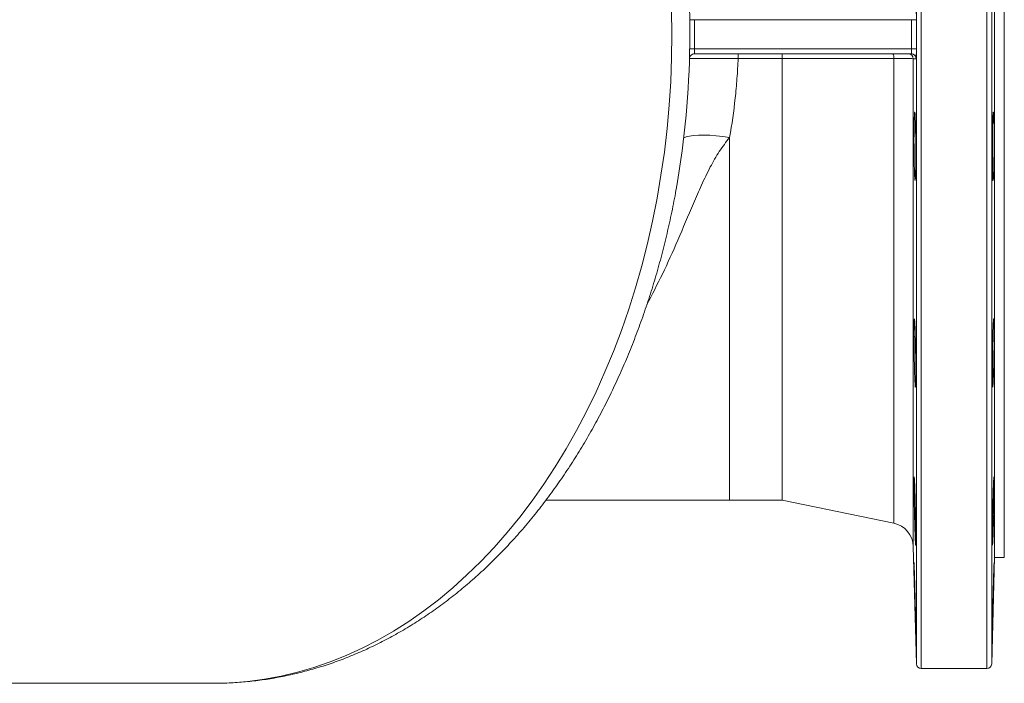
# Model space of a CAD drawing. Units: millimetres. Extents: x 990 to 2402, y 503 to 1097.
# Drawn here: x 2200 to 2402, y 733 to 869 of the extents above; entities that cross this region are included whole.
import ezdxf

# ---------------------------------------------------------------- set-up
doc = ezdxf.new("R2010")
doc.units = ezdxf.units.MM

msp = doc.modelspace()

# ---------------------------------------------------------------- linework, layer by layer
at = {"color": 8, "linetype": 'Continuous', "lineweight": 15}
for p, q in [((2383.61, 995.1), (2383.61, 737.05)), ((2384.61, 996.08), (2384.61, 736.08)), ((2398.06, 996.08), (2398.06, 736.08)), ((2399.06, 995.1), (2399.06, 737.05)), ((2378.99, 861.13), (2378.99, 765.88)), ((2382.98, 861.08), (2382.98, 761.11)), ((2345.33, 844.96), (2345.33, 770.58))]:
    msp.add_line(p, q, dxfattribs=at)
at = {"color": 7, "linetype": 'Continuous', "lineweight": 15}
for p, q in [((2399.63, 973.33), (2399.63, 758.83)), ((2401.63, 973.33), (2401.63, 758.83)), ((2338.14, 869.08), (2338.14, 863.08)), ((2382.61, 869.08), (2338.14, 869.08)), ((2382.61, 863.08), (2382.61, 869.08)), ((2382.56, 862.08), (2338.09, 862.08)), ((2338.14, 863.08), (2382.61, 863.08)), ((2347.07, 861.13), (2347.07, 862.08)), ((2356.13, 861.13), (2347.07, 861.13)), ((2356.13, 861.13), (2356.13, 861.13)), ((2356.13, 861.13), (2356.13, 770.58)), ((2307.64, 770.58), (2345.33, 770.58)), ((2345.33, 770.58), (2356.13, 770.58)), ((2356.13, 770.58), (2378.99, 765.88)), ((2382.98, 761.11), (2383.61, 737.05)), ((2399.06, 737.05), (2399.63, 758.83)), ((2399.63, 758.83), (2401.63, 758.83)), ((2384.61, 736.08), (2398.06, 736.08)), ((2100.87, 733.08), (2239.46, 733.08))]:
    msp.add_line(p, q, dxfattribs=at)
at = {"color": 8, "linetype": 'Continuous', "lineweight": 15, "flags": 128}
for points in [[(2333.44, 870.93), (2333.51, 866.08), (2333.44, 861.23), (2333.26, 856.39), (2332.94, 851.56), (2332.51, 846.75), (2331.95, 841.96), (2331.26, 837.21), (2330.46, 832.49), (2329.53, 827.82), (2328.49, 823.21), (2327.32, 818.64), (2326.04, 814.15), (2324.64, 809.72), (2323.13, 805.36), (2321.51, 801.09), (2319.78, 796.9), (2317.95, 792.8), (2316, 788.81), (2313.96, 784.91), (2311.82, 781.12), (2309.58, 777.45), (2307.25, 773.89), (2304.83, 770.46), (2302.32, 767.15), (2299.73, 763.98), (2297.06, 760.94), (2294.31, 758.04), (2291.49, 755.28), (2288.59, 752.67), (2285.64, 750.21), (2282.62, 747.91), (2279.55, 745.76), (2276.42, 743.78), (2273.24, 741.95), (2270.02, 740.29), (2266.75, 738.8), (2263.45, 737.48), (2260.12, 736.33), (2256.76, 735.35), (2253.38, 734.54), (2249.98, 733.91), (2246.57, 733.46), (2243.14, 733.18), (2239.72, 733.08), (2239.46, 733.08)], [(2337.14, 869.06), (2337.16, 869.06), (2337.22, 869.06), (2337.31, 869.06), (2337.43, 869.06), (2337.58, 869.07), (2337.76, 869.07), (2337.94, 869.07), (2338.14, 869.08)], [(2337.14, 863.1), (2337.16, 863.09), (2337.22, 863.09), (2337.31, 863.09), (2337.43, 863.09), (2337.58, 863.09), (2337.76, 863.08), (2337.94, 863.08), (2338.14, 863.08)], [(2335.93, 844.86), (2336.41, 845.06), (2337.1, 845.23), (2337.95, 845.35), (2338.94, 845.41), (2340.06, 845.43), (2341.28, 845.39), (2342.59, 845.29), (2343.95, 845.15), (2345.33, 844.96)]]:
    msp.add_lwpolyline(points, dxfattribs=at)
at = {"color": 7, "linetype": 'Continuous', "lineweight": 15, "flags": 128}
for points in [[(2382.61, 869.08), (2382.8, 869.08), (2382.99, 869.08), (2383.16, 869.08), (2383.31, 869.08), (2383.43, 869.08), (2383.52, 869.08), (2383.58, 869.08), (2383.61, 869.08)], [(2382.61, 863.08), (2382.8, 863.08), (2382.99, 863.08), (2383.16, 863.08), (2383.31, 863.08), (2383.43, 863.08), (2383.52, 863.08), (2383.58, 863.08), (2383.61, 863.08)], [(2378.99, 861.13), (2377.03, 861.13), (2369.19, 861.13), (2356.13, 861.13)], [(2383.56, 861.08), (2383.51, 861.08), (2383.3, 861.08), (2382.98, 861.08)]]:
    msp.add_lwpolyline(points, dxfattribs=at)
at = {"color": 7, "linetype": 'Continuous', "lineweight": 15}
for centre, radius, start, end in [((2155.73, 866.09), 181.44, 350.1329, 8.5826), ((2338.09, 861.08), 1, 90.0001, 171.0115), ((2377.67, 861.34), 1.33, 350.5325, 33.3748), ((2381.98, 861.08), 1, 0.0617, 89.9901), ((2382.56, 861.08), 0.999, 64.8666, 89.9992), ((2377.98, 760.98), 5, 1.5, 78.3775), ((2384.61, 737.08), 1, 181.5, 270), ((2398.06, 737.08), 1, 270, 358.5)]:
    msp.add_arc(centre, radius, start, end, dxfattribs=at)
at = {"color": 8, "linetype": 'Continuous', "lineweight": 15}
msp.add_arc((2382.56, 861.08), 1, 0.0539, 64.8612, dxfattribs=at)
at = {"color": 7, "linetype": 'Continuous', "lineweight": 15}
for points, knots in [([(2383.61, 869.08), (2383.61, 869.3), (2383.61, 869.75), (2383.6, 870.35), (2383.59, 870.8), (2383.57, 871.04), (2383.56, 871.07), (2383.56, 871.08)], [0, 0, 0, 0, 0.214548, 0.429094, 0.643687, 0.858389, 1, 1, 1, 1]), ([(2337.14, 863.1), (2337.15, 863.76), (2337.18, 865.75), (2337.16, 867.74), (2337.14, 869.06)], [0, 0, 0, 0, 0.335353, 1, 1, 1, 1]), ([(2383.61, 869.08), (2383.61, 868.41), (2383.61, 867.74), (2383.61, 867.08), (2383.61, 865.74), (2383.61, 864.41), (2383.61, 863.08)], [0, 0, 0, 0, 0.004, 0.004, 0.004, 0.01199757, 0.01199757, 0.01199757, 0.01199757]), ([(2338.09, 862.08), (2338.09, 862.09), (2338.09, 862.11), (2338.1, 862.28), (2338.12, 862.54), (2338.13, 862.82), (2338.14, 863), (2338.14, 863.08)], [0, 0, 0, 0, 0.214313, 0.428627, 0.643159, 0.858013, 1, 1, 1, 1]), ([(2356.13, 861.13), (2356.13, 861.19), (2356.13, 861.26), (2356.13, 861.38), (2356.13, 861.44), (2356.12, 861.55), (2356.12, 861.61), (2356.11, 861.71), (2356.11, 861.76), (2356.1, 861.85), (2356.09, 861.89), (2356.08, 861.95), (2356.08, 861.98), (2356.06, 862.03), (2356.06, 862.05), (2356.05, 862.07), (2356.04, 862.08), (2356.03, 862.08)], [0, 0, 0, 0, 0.125, 0.125, 0.25, 0.25, 0.375, 0.375, 0.5, 0.5, 0.625, 0.625, 0.75, 0.75, 0.875, 0.875, 1, 1, 1, 1]), ([(2382.61, 863.08), (2382.61, 862.96), (2382.61, 862.74), (2382.6, 862.44), (2382.59, 862.21), (2382.57, 862.09), (2382.56, 862.08), (2382.56, 862.08)], [0, 0, 0, 0, 0.214331, 0.428661, 0.643108, 0.85782, 1, 1, 1, 1]), ([(2383.56, 861.08), (2383.56, 861.1), (2383.58, 861.14), (2383.59, 861.49), (2383.6, 862), (2383.61, 862.56), (2383.61, 862.93), (2383.61, 863.08)], [0, 0, 0, 0, 0.214836, 0.429675, 0.644455, 0.859124, 1, 1, 1, 1]), ([(2347.07, 861.13), (2346.41, 861.13), (2345.75, 861.13), (2344.46, 861.14), (2343.84, 861.14), (2342.93, 861.14), (2342.64, 861.14), (2342.06, 861.14), (2341.78, 861.14), (2340.96, 861.14), (2340.46, 861.14), (2339.77, 861.14), (2339.55, 861.14), (2339.13, 861.14), (2338.93, 861.14), (2338.39, 861.14), (2338.09, 861.13), (2337.71, 861.13), (2337.6, 861.13), (2337.41, 861.13), (2337.33, 861.12), (2337.14, 861.12), (2337.08, 861.12), (2337.08, 861.11)], [0, 0, 0, 0, 0.125, 0.125, 0.25, 0.25, 0.3125, 0.3125, 0.375, 0.375, 0.5, 0.5, 0.5625, 0.5625, 0.625, 0.625, 0.75, 0.75, 0.8125, 0.8125, 0.875, 0.875, 1, 1, 1, 1]), ([(2347.07, 861.13), (2347.04, 860.45), (2347.01, 859.76), (2346.93, 858.4), (2346.89, 857.71), (2346.73, 855.67), (2346.61, 854.32), (2346.18, 850.27), (2345.8, 847.61), (2345.33, 844.96)], [0, 0, 0, 0, 0.125, 0.125, 0.25, 0.25, 0.5, 0.5, 1, 1, 1, 1]), ([(2382.98, 861.08), (2382.96, 861.08), (2382.86, 861.09), (2382.46, 861.1), (2382.18, 861.1), (2381.63, 861.11), (2381.44, 861.11), (2381.01, 861.12), (2380.79, 861.12), (2380.3, 861.12), (2380.05, 861.12), (2379.53, 861.12), (2379.26, 861.12), (2378.99, 861.13)], [0, 0, 0, 0, 0.25, 0.25, 0.5, 0.5, 0.625, 0.625, 0.75, 0.75, 0.875, 0.875, 1, 1, 1, 1]), ([(2383.46, 838.2), (2383.47, 838.53), (2383.47, 838.88), (2383.48, 839.45), (2383.48, 839.65), (2383.48, 840.05), (2383.49, 840.26), (2383.49, 840.9), (2383.49, 841.34), (2383.49, 842.01), (2383.49, 842.24), (2383.49, 842.7), (2383.49, 842.93), (2383.48, 843.61), (2383.48, 844.06), (2383.47, 844.74), (2383.47, 844.97), (2383.47, 845.41), (2383.46, 845.84), (2383.45, 846.25), (2383.45, 846.65), (2383.44, 846.85), (2383.43, 847.43), (2383.42, 847.78), (2383.41, 848.26), (2383.4, 848.42), (2383.39, 848.71), (2383.39, 848.85), (2383.37, 849.23), (2383.36, 849.44), (2383.34, 849.71), (2383.34, 849.79), (2383.32, 849.92), (2383.32, 849.97), (2383.3, 850.11), (2383.29, 850.15), (2383.26, 850.15), (2383.25, 850.11), (2383.24, 849.98), (2383.23, 849.92), (2383.22, 849.79), (2383.21, 849.71), (2383.2, 849.45), (2383.19, 849.23), (2383.18, 848.85), (2383.17, 848.71), (2383.16, 848.42), (2383.16, 848.27), (2383.15, 847.78), (2383.14, 847.43), (2383.14, 846.86), (2383.13, 846.66), (2383.13, 846.26), (2383.13, 845.84), (2383.13, 845.41), (2383.12, 844.97), (2383.12, 844.75), (2383.12, 844.07), (2383.12, 843.62), (2383.13, 842.93), (2383.13, 842.7), (2383.13, 842.25), (2383.14, 842.02), (2383.14, 841.34), (2383.15, 840.91), (2383.16, 840.27), (2383.16, 840.06), (2383.17, 839.66), (2383.18, 839.46), (2383.19, 838.89), (2383.2, 838.54), (2383.21, 838.05), (2383.22, 837.89), (2383.23, 837.6), (2383.24, 837.46), (2383.25, 837.21), (2383.25, 837.09), (2383.26, 836.88), (2383.27, 836.78), (2383.29, 836.51), (2383.3, 836.38), (2383.32, 836.2), (2383.34, 836.15), (2383.36, 836.15), (2383.37, 836.2), (2383.39, 836.33), (2383.39, 836.39), (2383.4, 836.52), (2383.41, 836.67), (2383.42, 836.87), (2383.43, 837.08), (2383.43, 837.2), (2383.45, 837.58), (2383.45, 837.88), (2383.46, 838.2)], [0, 0, 0, 0, 0.03125, 0.03125, 0.046875, 0.046875, 0.0625, 0.0625, 0.09375, 0.09375, 0.109375, 0.109375, 0.125, 0.125, 0.15625, 0.15625, 0.171875, 0.171875, 0.1875, 0.203125, 0.203125, 0.21875, 0.21875, 0.25, 0.25, 0.265625, 0.265625, 0.28125, 0.28125, 0.3125, 0.3125, 0.328125, 0.328125, 0.34375, 0.34375, 0.375, 0.375, 0.40625, 0.40625, 0.421875, 0.421875, 0.4375, 0.4375, 0.46875, 0.46875, 0.484375, 0.484375, 0.5, 0.5, 0.53125, 0.53125, 0.546875, 0.546875, 0.5625, 0.578125, 0.578125, 0.59375, 0.59375, 0.625, 0.625, 0.640625, 0.640625, 0.65625, 0.65625, 0.6875, 0.6875, 0.703125, 0.703125, 0.71875, 0.71875, 0.75, 0.75, 0.765625, 0.765625, 0.78125, 0.78125, 0.796875, 0.796875, 0.8125, 0.8125, 0.84375, 0.84375, 0.875, 0.875, 0.90625, 0.90625, 0.921875, 0.921875, 0.9375, 0.953125, 0.953125, 0.96875, 0.96875, 1, 1, 1, 1]), ([(2399.21, 838.2), (2399.22, 837.88), (2399.23, 837.59), (2399.24, 837.21), (2399.24, 837.09), (2399.25, 836.87), (2399.26, 836.77), (2399.27, 836.51), (2399.28, 836.38), (2399.3, 836.24), (2399.3, 836.21), (2399.31, 836.16), (2399.32, 836.15), (2399.34, 836.15), (2399.35, 836.2), (2399.37, 836.33), (2399.37, 836.39), (2399.38, 836.52), (2399.4, 836.68), (2399.41, 836.87), (2399.42, 837.09), (2399.43, 837.21), (2399.44, 837.59), (2399.45, 837.88), (2399.47, 838.36), (2399.47, 838.53), (2399.48, 838.89), (2399.49, 839.08), (2399.5, 839.65), (2399.51, 840.05), (2399.52, 840.68), (2399.52, 840.9), (2399.53, 841.34), (2399.53, 841.56), (2399.54, 842.23), (2399.54, 842.69), (2399.55, 843.61), (2399.55, 844.07), (2399.55, 844.74), (2399.55, 844.96), (2399.55, 845.4), (2399.55, 845.62), (2399.54, 846.26), (2399.54, 846.66), (2399.53, 847.23), (2399.53, 847.41), (2399.52, 847.77), (2399.52, 847.94), (2399.51, 848.43), (2399.5, 848.72), (2399.49, 849.1), (2399.48, 849.22), (2399.47, 849.44), (2399.46, 849.63), (2399.45, 849.78), (2399.44, 849.92), (2399.44, 849.97), (2399.42, 850.11), (2399.41, 850.15), (2399.39, 850.15), (2399.38, 850.14), (2399.37, 850.1), (2399.37, 850.06), (2399.35, 849.93), (2399.34, 849.8), (2399.32, 849.54), (2399.31, 849.44), (2399.3, 849.22), (2399.3, 849.1), (2399.28, 848.72), (2399.27, 848.43), (2399.26, 847.95), (2399.25, 847.77), (2399.24, 847.42), (2399.23, 847.05), (2399.23, 846.66), (2399.22, 846.26), (2399.22, 846.05), (2399.21, 845.41), (2399.2, 844.98), (2399.19, 844.08), (2399.19, 843.62), (2399.18, 842.7), (2399.18, 842.25), (2399.18, 841.57), (2399.18, 841.35), (2399.18, 840.91), (2399.18, 840.69), (2399.19, 840.27), (2399.19, 840.06), (2399.19, 839.66), (2399.19, 839.46), (2399.2, 838.89), (2399.21, 838.53), (2399.21, 838.2)], [0, 0, 0, 0, 0.03125, 0.03125, 0.046875, 0.046875, 0.0625, 0.0625, 0.09375, 0.09375, 0.109375, 0.109375, 0.125, 0.125, 0.15625, 0.15625, 0.171875, 0.171875, 0.1875, 0.203125, 0.203125, 0.21875, 0.21875, 0.25, 0.25, 0.265625, 0.265625, 0.28125, 0.28125, 0.3125, 0.3125, 0.328125, 0.328125, 0.34375, 0.34375, 0.375, 0.375, 0.40625, 0.40625, 0.421875, 0.421875, 0.4375, 0.4375, 0.46875, 0.46875, 0.484375, 0.484375, 0.5, 0.5, 0.53125, 0.53125, 0.546875, 0.546875, 0.5625, 0.578125, 0.578125, 0.59375, 0.59375, 0.625, 0.625, 0.640625, 0.640625, 0.65625, 0.65625, 0.6875, 0.6875, 0.703125, 0.703125, 0.71875, 0.71875, 0.75, 0.75, 0.765625, 0.765625, 0.78125, 0.796875, 0.796875, 0.8125, 0.8125, 0.84375, 0.84375, 0.875, 0.875, 0.90625, 0.90625, 0.921875, 0.921875, 0.9375, 0.9375, 0.953125, 0.953125, 0.96875, 0.96875, 1, 1, 1, 1]), ([(2239.49, 733.09), (2239.85, 733.09), (2241.35, 733.07), (2243.98, 733.2), (2247.37, 733.48), (2250.74, 733.93), (2254.09, 734.53), (2257.43, 735.29), (2260.75, 736.21), (2264.05, 737.28), (2267.31, 738.5), (2270.54, 739.88), (2273.74, 741.4), (2276.9, 743.08), (2280.01, 744.91), (2283.08, 746.89), (2286.09, 749), (2289.05, 751.27), (2291.95, 753.67), (2294.79, 756.21), (2297.56, 758.88), (2300.25, 761.68), (2302.88, 764.61), (2305.43, 767.67), (2307.89, 770.84), (2310.28, 774.13), (2312.57, 777.53), (2314.78, 781.03), (2316.9, 784.64), (2318.92, 788.34), (2320.84, 792.14), (2322.66, 796.03), (2324.39, 799.99), (2326.01, 804.04), (2327.52, 808.16), (2328.94, 812.34), (2330.24, 816.59), (2331.43, 820.9), (2332.52, 825.25), (2333.48, 829.66), (2334.14, 832.92), (2334.43, 834.73), (2334.48, 835.03)], [0, 0, 0, 0, 0.008246, 0.03345, 0.058652, 0.083865, 0.109099, 0.134364, 0.15967, 0.185026, 0.210439, 0.235914, 0.261458, 0.287071, 0.312758, 0.338516, 0.364346, 0.390244, 0.416208, 0.442233, 0.468314, 0.494446, 0.520624, 0.546841, 0.573092, 0.599372, 0.625676, 0.651999, 0.678338, 0.704687, 0.731045, 0.757407, 0.783773, 0.810138, 0.836503, 0.862865, 0.889224, 0.915579, 0.94193, 0.968277, 0.99462, 1, 1, 1, 1]), ([(2383.49, 795.85), (2383.49, 796.17), (2383.49, 796.53), (2383.49, 797.1), (2383.49, 797.29), (2383.49, 797.7), (2383.49, 797.91), (2383.48, 798.54), (2383.48, 798.98), (2383.47, 799.65), (2383.47, 799.88), (2383.47, 800.34), (2383.46, 800.57), (2383.45, 801.26), (2383.45, 801.71), (2383.44, 802.39), (2383.43, 802.61), (2383.42, 803.05), (2383.41, 803.48), (2383.4, 803.89), (2383.39, 804.3), (2383.39, 804.49), (2383.37, 805.07), (2383.36, 805.42), (2383.34, 805.91), (2383.34, 806.06), (2383.32, 806.35), (2383.32, 806.49), (2383.3, 806.87), (2383.29, 807.09), (2383.27, 807.35), (2383.26, 807.43), (2383.25, 807.56), (2383.25, 807.62), (2383.23, 807.75), (2383.22, 807.8), (2383.2, 807.8), (2383.19, 807.75), (2383.18, 807.62), (2383.17, 807.56), (2383.16, 807.43), (2383.16, 807.35), (2383.15, 807.09), (2383.14, 806.88), (2383.14, 806.49), (2383.13, 806.36), (2383.13, 806.07), (2383.13, 805.91), (2383.12, 805.43), (2383.12, 805.07), (2383.12, 804.5), (2383.12, 804.3), (2383.13, 803.9), (2383.13, 803.48), (2383.13, 803.06), (2383.13, 802.62), (2383.14, 802.39), (2383.14, 801.72), (2383.15, 801.26), (2383.16, 800.58), (2383.16, 800.35), (2383.17, 799.89), (2383.18, 799.66), (2383.19, 798.99), (2383.2, 798.55), (2383.21, 797.91), (2383.22, 797.7), (2383.23, 797.3), (2383.24, 797.1), (2383.25, 796.53), (2383.26, 796.18), (2383.28, 795.69), (2383.29, 795.53), (2383.3, 795.24), (2383.31, 795.11), (2383.32, 794.85), (2383.32, 794.74), (2383.34, 794.52), (2383.34, 794.42), (2383.36, 794.16), (2383.37, 794.02), (2383.39, 793.84), (2383.4, 793.8), (2383.42, 793.8), (2383.43, 793.84), (2383.44, 793.97), (2383.45, 794.03), (2383.45, 794.16), (2383.46, 794.32), (2383.47, 794.51), (2383.47, 794.73), (2383.47, 794.84), (2383.48, 795.23), (2383.48, 795.52), (2383.49, 795.85)], [0, 0, 0, 0, 0.03125, 0.03125, 0.046875, 0.046875, 0.0625, 0.0625, 0.09375, 0.09375, 0.109375, 0.109375, 0.125, 0.125, 0.15625, 0.15625, 0.171875, 0.171875, 0.1875, 0.203125, 0.203125, 0.21875, 0.21875, 0.25, 0.25, 0.265625, 0.265625, 0.28125, 0.28125, 0.3125, 0.3125, 0.328125, 0.328125, 0.34375, 0.34375, 0.375, 0.375, 0.40625, 0.40625, 0.421875, 0.421875, 0.4375, 0.4375, 0.46875, 0.46875, 0.484375, 0.484375, 0.5, 0.5, 0.53125, 0.53125, 0.546875, 0.546875, 0.5625, 0.578125, 0.578125, 0.59375, 0.59375, 0.625, 0.625, 0.640625, 0.640625, 0.65625, 0.65625, 0.6875, 0.6875, 0.703125, 0.703125, 0.71875, 0.71875, 0.75, 0.75, 0.765625, 0.765625, 0.78125, 0.78125, 0.796875, 0.796875, 0.8125, 0.8125, 0.84375, 0.84375, 0.875, 0.875, 0.90625, 0.90625, 0.921875, 0.921875, 0.9375, 0.953125, 0.953125, 0.96875, 0.96875, 1, 1, 1, 1]), ([(2399.19, 795.85), (2399.19, 795.52), (2399.19, 795.23), (2399.2, 794.85), (2399.2, 794.73), (2399.21, 794.52), (2399.21, 794.42), (2399.22, 794.15), (2399.23, 794.02), (2399.24, 793.89), (2399.24, 793.85), (2399.25, 793.81), (2399.26, 793.8), (2399.27, 793.8), (2399.28, 793.84), (2399.3, 793.98), (2399.3, 794.03), (2399.31, 794.17), (2399.32, 794.32), (2399.34, 794.51), (2399.35, 794.73), (2399.35, 794.85), (2399.37, 795.23), (2399.38, 795.52), (2399.4, 796.01), (2399.41, 796.18), (2399.42, 796.53), (2399.43, 796.72), (2399.44, 797.29), (2399.45, 797.69), (2399.47, 798.33), (2399.47, 798.54), (2399.48, 798.98), (2399.49, 799.21), (2399.5, 799.88), (2399.51, 800.33), (2399.52, 801.26), (2399.53, 801.71), (2399.54, 802.38), (2399.54, 802.6), (2399.54, 803.04), (2399.54, 803.26), (2399.55, 803.9), (2399.55, 804.3), (2399.55, 804.87), (2399.55, 805.06), (2399.55, 805.41), (2399.55, 805.58), (2399.54, 806.07), (2399.54, 806.36), (2399.53, 806.74), (2399.53, 806.86), (2399.52, 807.08), (2399.52, 807.27), (2399.51, 807.43), (2399.5, 807.56), (2399.5, 807.62), (2399.48, 807.75), (2399.47, 807.8), (2399.46, 807.8), (2399.45, 807.79), (2399.44, 807.74), (2399.44, 807.71), (2399.42, 807.57), (2399.41, 807.44), (2399.39, 807.18), (2399.38, 807.08), (2399.37, 806.86), (2399.37, 806.75), (2399.35, 806.37), (2399.34, 806.08), (2399.32, 805.59), (2399.31, 805.42), (2399.3, 805.07), (2399.3, 804.88), (2399.29, 804.5), (2399.28, 804.31), (2399.27, 803.9), (2399.27, 803.69), (2399.25, 803.06), (2399.24, 802.62), (2399.23, 801.72), (2399.22, 801.26), (2399.21, 800.35), (2399.2, 799.89), (2399.19, 799.22), (2399.19, 798.99), (2399.19, 798.55), (2399.19, 798.34), (2399.18, 797.91), (2399.18, 797.71), (2399.18, 797.3), (2399.18, 797.11), (2399.18, 796.53), (2399.18, 796.17), (2399.19, 795.85)], [0, 0, 0, 0, 0.03125, 0.03125, 0.046875, 0.046875, 0.0625, 0.0625, 0.09375, 0.09375, 0.109375, 0.109375, 0.125, 0.125, 0.15625, 0.15625, 0.171875, 0.171875, 0.1875, 0.203125, 0.203125, 0.21875, 0.21875, 0.25, 0.25, 0.265625, 0.265625, 0.28125, 0.28125, 0.3125, 0.3125, 0.328125, 0.328125, 0.34375, 0.34375, 0.375, 0.375, 0.40625, 0.40625, 0.421875, 0.421875, 0.4375, 0.4375, 0.46875, 0.46875, 0.484375, 0.484375, 0.5, 0.5, 0.53125, 0.53125, 0.546875, 0.546875, 0.5625, 0.578125, 0.578125, 0.59375, 0.59375, 0.625, 0.625, 0.640625, 0.640625, 0.65625, 0.65625, 0.6875, 0.6875, 0.703125, 0.703125, 0.71875, 0.71875, 0.75, 0.75, 0.765625, 0.765625, 0.78125, 0.78125, 0.796875, 0.796875, 0.8125, 0.8125, 0.84375, 0.84375, 0.875, 0.875, 0.90625, 0.90625, 0.921875, 0.921875, 0.9375, 0.9375, 0.953125, 0.953125, 0.96875, 0.96875, 1, 1, 1, 1]), ([(2383.49, 763.43), (2383.48, 763.71), (2383.48, 764.01), (2383.48, 764.65), (2383.47, 764.99), (2383.46, 765.71), (2383.46, 766.07), (2383.44, 766.83), (2383.44, 767.21), (2383.42, 768), (2383.41, 768.4), (2383.4, 769.18), (2383.39, 769.57), (2383.37, 770.34), (2383.36, 770.72), (2383.34, 771.44), (2383.33, 771.79), (2383.31, 772.46), (2383.3, 772.77), (2383.28, 773.35), (2383.27, 773.62), (2383.25, 774.12), (2383.23, 774.55), (2383.21, 774.87), (2383.19, 775.13), (2383.18, 775.22), (2383.17, 775.35), (2383.16, 775.38), (2383.15, 775.38), (2383.14, 775.34), (2383.14, 775.21), (2383.13, 775.11), (2383.13, 774.84), (2383.13, 774.67), (2383.12, 774.29), (2383.12, 774.07), (2383.13, 773.57), (2383.13, 773.3), (2383.13, 772.71), (2383.14, 772.39), (2383.15, 771.72), (2383.15, 771.37), (2383.16, 770.64), (2383.17, 770.27), (2383.19, 769.49), (2383.19, 769.1), (2383.21, 768.32), (2383.22, 767.92), (2383.24, 767.13), (2383.25, 766.75), (2383.27, 766), (2383.28, 765.63), (2383.3, 764.92), (2383.31, 764.59), (2383.33, 763.95), (2383.34, 763.65), (2383.36, 763.1), (2383.37, 762.85), (2383.39, 762.4), (2383.4, 762.21), (2383.41, 761.87), (2383.43, 761.6), (2383.44, 761.45), (2383.45, 761.41)], [0, 0, 0, 0, 0.03125, 0.03125, 0.0625, 0.0625, 0.09375, 0.09375, 0.125, 0.125, 0.15625, 0.15625, 0.1875, 0.1875, 0.21875, 0.21875, 0.25, 0.25, 0.28125, 0.28125, 0.3125, 0.3125, 0.34375, 0.375, 0.375, 0.40625, 0.40625, 0.4375, 0.4375, 0.46875, 0.46875, 0.5, 0.5, 0.53125, 0.53125, 0.5625, 0.5625, 0.59375, 0.59375, 0.625, 0.625, 0.65625, 0.65625, 0.6875, 0.6875, 0.71875, 0.71875, 0.75, 0.75, 0.78125, 0.78125, 0.8125, 0.8125, 0.84375, 0.84375, 0.875, 0.875, 0.90625, 0.90625, 0.9375, 0.9375, 0.96875, 1, 1, 1, 1]), ([(2399.52, 775.36), (2399.51, 775.36), (2399.5, 775.35), (2399.48, 775.11), (2399.45, 774.69), (2399.42, 774.07), (2399.39, 773.3), (2399.36, 772.39), (2399.33, 771.36), (2399.3, 770.25), (2399.28, 769.08), (2399.25, 767.9), (2399.23, 766.73), (2399.21, 765.6), (2399.19, 764.46), (2399.19, 763.8), (2399.19, 763.43)], [0, 0, 0, 0, 0.051374, 0.122951, 0.194529, 0.266131, 0.337735, 0.409359, 0.480983, 0.552615, 0.624245, 0.695867, 0.767489, 0.839092, 0.910694, 1, 1, 1, 1]), ([(2399.22, 761.39), (2399.22, 761.43), (2399.24, 761.52), (2399.26, 761.89), (2399.29, 762.43), (2399.32, 763.15), (2399.35, 764.01), (2399.38, 765), (2399.41, 766.08), (2399.44, 767.23), (2399.47, 768.42), (2399.49, 769.6), (2399.51, 770.74), (2399.53, 771.82), (2399.54, 772.8), (2399.55, 773.66), (2399.55, 774.36), (2399.55, 774.89), (2399.54, 775.26), (2399.53, 775.33), (2399.52, 775.37)], [0, 0, 0, 0, 0.055533, 0.111079, 0.166625, 0.222188, 0.277752, 0.333329, 0.388907, 0.444491, 0.500074, 0.55565, 0.611226, 0.666785, 0.722344, 0.777883, 0.833422, 0.888947, 0.944473, 1, 1, 1, 1]), ([(2383.46, 761.4), (2383.46, 761.4), (2383.47, 761.38), (2383.48, 761.55), (2383.49, 761.92), (2383.49, 762.52), (2383.49, 763.1), (2383.49, 763.43)], [0, 0, 0, 0, 0.087878, 0.302712, 0.517481, 0.732249, 1, 1, 1, 1]), ([(2399.19, 763.43), (2399.18, 763.17), (2399.18, 762.64), (2399.18, 762.04), (2399.19, 761.63), (2399.2, 761.4), (2399.21, 761.4), (2399.21, 761.4)], [0, 0, 0, 0, 0.21467, 0.42934, 0.64401, 0.858679, 1, 1, 1, 1]), ([(2383.46, 745.89), (2383.46, 746.17), (2383.45, 746.47), (2383.44, 747.11), (2383.43, 747.45), (2383.41, 748.16), (2383.4, 748.53), (2383.39, 749.28), (2383.38, 749.67), (2383.36, 750.46), (2383.34, 751.24), (2383.32, 752.02), (2383.3, 752.8), (2383.29, 753.17), (2383.27, 753.89), (2383.26, 754.24), (2383.24, 754.91), (2383.23, 755.23), (2383.21, 755.81), (2383.2, 756.08), (2383.18, 756.57), (2383.18, 756.79), (2383.16, 757.16), (2383.16, 757.32), (2383.14, 757.58), (2383.14, 757.68), (2383.13, 757.81), (2383.13, 757.84), (2383.13, 757.83), (2383.12, 757.8), (2383.12, 757.66), (2383.12, 757.56), (2383.13, 757.29), (2383.13, 757.13), (2383.14, 756.75), (2383.14, 756.53), (2383.15, 756.03), (2383.16, 755.75), (2383.17, 755.16), (2383.18, 754.85), (2383.19, 754.17), (2383.2, 753.82), (2383.22, 753.09), (2383.23, 752.72), (2383.25, 751.94), (2383.26, 751.55), (2383.28, 750.77), (2383.29, 750.38), (2383.31, 749.59), (2383.32, 749.2), (2383.34, 748.45), (2383.35, 748.09), (2383.37, 747.38), (2383.38, 747.04), (2383.4, 746.41), (2383.41, 746.11), (2383.42, 745.55), (2383.44, 745.05), (2383.45, 744.66), (2383.46, 744.32), (2383.47, 744.19), (2383.48, 743.98), (2383.48, 743.91), (2383.48, 743.87)], [0, 0, 0, 0, 0.03125, 0.03125, 0.0625, 0.0625, 0.09375, 0.09375, 0.125, 0.125, 0.15625, 0.1875, 0.1875, 0.21875, 0.21875, 0.25, 0.25, 0.28125, 0.28125, 0.3125, 0.3125, 0.34375, 0.34375, 0.375, 0.375, 0.40625, 0.40625, 0.4375, 0.4375, 0.46875, 0.46875, 0.5, 0.5, 0.53125, 0.53125, 0.5625, 0.5625, 0.59375, 0.59375, 0.625, 0.625, 0.65625, 0.65625, 0.6875, 0.6875, 0.71875, 0.71875, 0.75, 0.75, 0.78125, 0.78125, 0.8125, 0.8125, 0.84375, 0.84375, 0.875, 0.875, 0.90625, 0.9375, 0.9375, 0.96875, 0.96875, 1, 1, 1, 1]), ([(2399.19, 743.85), (2399.19, 743.89), (2399.2, 743.97), (2399.21, 744.35), (2399.23, 744.89), (2399.25, 745.6), (2399.28, 746.47), (2399.31, 747.45), (2399.34, 748.54), (2399.37, 749.69), (2399.4, 750.87), (2399.43, 752.05), (2399.46, 753.2), (2399.48, 754.27), (2399.51, 755.26), (2399.52, 756.11), (2399.54, 756.82), (2399.55, 757.35), (2399.55, 757.71), (2399.55, 757.79), (2399.55, 757.83)], [0, 0, 0, 0, 0.055529, 0.11106, 0.166591, 0.222134, 0.277677, 0.333237, 0.388797, 0.444372, 0.499947, 0.55553, 0.611112, 0.66669, 0.722268, 0.777829, 0.833391, 0.888932, 0.944473, 1, 1, 1, 1]), ([(2399.54, 757.81), (2399.54, 757.81), (2399.54, 757.81), (2399.53, 757.57), (2399.51, 757.14), (2399.49, 756.53), (2399.46, 755.76), (2399.43, 754.84), (2399.4, 753.82), (2399.37, 752.71), (2399.34, 751.54), (2399.31, 750.36), (2399.28, 749.18), (2399.26, 748.06), (2399.23, 746.92), (2399.22, 746.26), (2399.21, 745.89)], [0, 0, 0, 0, 0.051346, 0.122907, 0.194469, 0.266047, 0.337625, 0.409228, 0.480832, 0.552458, 0.624085, 0.69572, 0.767356, 0.838985, 0.910614, 1, 1, 1, 1]), ([(2383.49, 743.86), (2383.49, 743.85), (2383.49, 743.83), (2383.49, 744.01), (2383.49, 744.38), (2383.48, 744.97), (2383.47, 745.56), (2383.46, 745.89)], [0, 0, 0, 0, 0.088287, 0.303012, 0.517702, 0.732392, 1, 1, 1, 1]), ([(2399.21, 745.89), (2399.21, 745.62), (2399.2, 745.09), (2399.19, 744.5), (2399.18, 744.08), (2399.18, 743.86), (2399.19, 743.86), (2399.19, 743.86)], [0, 0, 0, 0, 0.214645, 0.42929, 0.643936, 0.858582, 1, 1, 1, 1])]:
    msp.add_open_spline(points, degree=3, knots=knots, dxfattribs=at)
at = {"color": 8, "linetype": 'Continuous', "lineweight": 15}
msp.add_open_spline([(2345.33, 844.96), (2344.6, 844.01), (2343.13, 842.09), (2341.26, 838.76), (2339.53, 835.19), (2337.34, 830.14), (2334.77, 823.98), (2331.66, 817.01), (2329.44, 812.76), (2328.36, 810.69)], degree=3, knots=[0, 0, 0, 0, 0.091873, 0.18494, 0.290296, 0.395685, 0.607819, 0.809977, 1, 1, 1, 1], dxfattribs=at)

doc.saveas('drawing.dxf')
